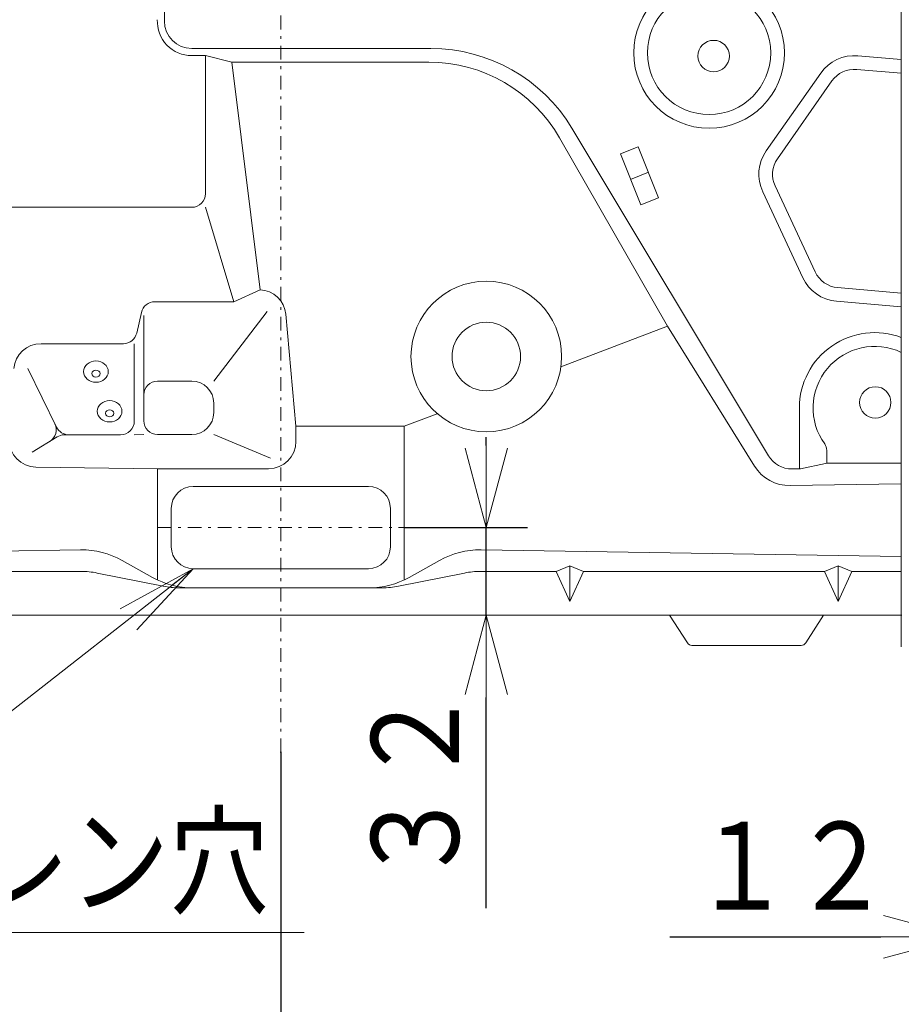
# Model space of a CAD drawing. Extents: x 0 to 420, y 0 to 297.
# Drawn here: x 128 to 160, y 38 to 74 of the extents above; entities that cross this region are included whole.
import ezdxf

# ---------------------------------------------------------------- set-up
doc = ezdxf.new("R2010")
doc.units = 0
doc.linetypes.add('DASHDOT', pattern=[1, 0.5, -0.25, 0, -0.25])
doc.layers.get('0').update_dxf_attribs({"linetype": 'CONTINUOUS'})
doc.layers.add('DD0', color=7, linetype='CONTINUOUS')
doc.layers.add('M0', color=3, linetype='CONTINUOUS')
doc.styles.get("Standard").update_dxf_attribs({"font": 'txt', "bigfont": 'BIGFONT'})
doc.dimstyles.new('LEADSTYL', dxfattribs={"dimtxt": 3.2, "dimasz": 3, "dimexe": 0.18, "dimexo": 0.0625, "dimgap": 1, "dimtad": 0, "dimtih": 1, "dimtoh": 1, "dimdec": 4, "dimzin": 0, "dimdsep": 46, "dimtxsty": 'STANDARD', "dimblk1": 'OPEN', "dimblk2": 'OPEN', "dimsah": 1, "dimcen": 0.09, "dimadec": 0, "dimazin": 0, "dimtfac": 1, "dimtdec": 4, "dimtofl": 0, "dimtmove": 0, "dimatfit": 3, "dimfxl": 1, "dimtolj": 1, "dimtzin": 0, "dimarcsym": 0})
doc.dimstyles.get("Standard").update_dxf_attribs({"dimtxt": 3.2, "dimasz": 3, "dimexe": 1.5, "dimexo": 0, "dimgap": 1, "dimtad": 3, "dimtih": 1, "dimtoh": 1, "dimdsep": 46, "dimtxsty": 'STANDARD', "dimblk1": 'OPEN', "dimblk2": 'OPEN', "dimsah": 1, "dimcen": 0.09, "dimadec": 0, "dimazin": 0, "dimtfac": 1, "dimtdec": 4, "dimtofl": 0, "dimtmove": 0, "dimatfit": 3, "dimfxl": 1, "dimtolj": 1, "dimtzin": 0, "dimlwd": 13, "dimlwe": 13, "dimarcsym": 0})

# ---------------------------------------------------------------- blocks, each defined once
blk = doc.blocks.new('_OPEN')
at = {"color": 0, "lineweight": 13}
for p, q in [((-0.965926, 0.258819), (0, 0)), ((0, 0), (-1, 0)), ((0, 0), (-0.965926, -0.258819))]:
    blk.add_line(p, q, dxfattribs=at)
blk = doc.blocks.new('*D0')
for p in [(161.950836, 50.417942), (163.150833, 50.417942), (163.150833, 40.117943)]:
    blk.add_point(p)
at = {"layer": 'DD0', "linetype": 'CONTINUOUS'}
for p, q in [((161.950836, 50.417942), (161.950836, 38.617943)), ((163.150833, 50.417942), (163.150833, 38.617943)), ((151.250836, 40.117943), (158.950836, 40.117943)), ((161.950836, 40.117943), (163.150833, 40.117943)), ((166.150833, 40.117943), (166.450833, 40.117943))]:
    blk.add_line(p, q, dxfattribs=at)
at = {"layer": 'DD0', "xscale": 3, "yscale": 3}
blk.add_blockref('_OPEN', (161.950836, 40.117943), dxfattribs=at)
at = {"layer": 'DD0', "xscale": 3, "yscale": 3, "rotation": 180}
blk.add_blockref('_OPEN', (163.150833, 40.117943), dxfattribs=at)
at = {"layer": 'DD0', "width": 0.833333}
blk.add_text('１２', height=3.2, dxfattribs=at).set_placement((152.05751, 41.117943))
blk = doc.blocks.new('*D1')
for p in [(160.60083, 48.267944), (164.500839, 48.267944), (164.500839, 32.617943)]:
    blk.add_point(p)
at = {"layer": 'DD0', "linetype": 'CONTINUOUS'}
for p, q in [((160.60083, 48.267944), (160.60083, 31.117943)), ((164.500839, 48.267944), (164.500839, 31.117943)), ((149.90083, 32.617943), (157.60083, 32.617943)), ((160.60083, 32.617943), (164.500839, 32.617943)), ((167.500839, 32.617943), (167.800839, 32.617943))]:
    blk.add_line(p, q, dxfattribs=at)
at = {"layer": 'DD0', "xscale": 3, "yscale": 3}
blk.add_blockref('_OPEN', (160.60083, 32.617943), dxfattribs=at)
at = {"layer": 'DD0', "xscale": 3, "yscale": 3, "rotation": 180}
blk.add_blockref('_OPEN', (164.500839, 32.617943), dxfattribs=at)
at = {"layer": 'DD0', "width": 0.833333}
blk.add_text('３９', height=3.2, dxfattribs=at).set_placement((150.707504, 33.617943))
blk = doc.blocks.new('*D2')
for p in [(111.550835, 47.617943), (162.550827, 30.617943), (162.550827, 25.117941)]:
    blk.add_point(p)
at = {"layer": 'DD0', "linetype": 'CONTINUOUS'}
for p, q in [((111.550835, 47.617943), (111.550835, 23.617941)), ((162.550827, 30.617943), (162.550827, 23.617941)), ((114.550835, 25.117941), (159.550827, 25.117941))]:
    blk.add_line(p, q, dxfattribs=at)
at = {"layer": 'DD0', "xscale": 3, "yscale": 3, "rotation": 180}
blk.add_blockref('_OPEN', (111.550835, 25.117941), dxfattribs=at)
at = {"layer": 'DD0', "xscale": 3, "yscale": 3}
blk.add_blockref('_OPEN', (162.550827, 25.117941), dxfattribs=at)
at = {"layer": 'DD0', "width": 0.833333}
blk.add_text('５１０', height=3.2, dxfattribs=at).set_placement((132.517486, 26.117941))
blk = doc.blocks.new('*D4')
for p in [(111.550835, 47.617943), (137.050827, 46.867943), (137.050827, 32.617943)]:
    blk.add_point(p)
at = {"layer": 'DD0', "linetype": 'CONTINUOUS'}
for p, q in [((111.550835, 47.617943), (111.550835, 31.117943)), ((137.050827, 46.867943), (137.050827, 31.117943)), ((114.550835, 32.617943), (134.050827, 32.617943))]:
    blk.add_line(p, q, dxfattribs=at)
at = {"layer": 'DD0', "xscale": 3, "yscale": 3, "rotation": 180}
blk.add_blockref('_OPEN', (111.550835, 32.617943), dxfattribs=at)
at = {"layer": 'DD0', "xscale": 3, "yscale": 3}
blk.add_blockref('_OPEN', (137.050827, 32.617943), dxfattribs=at)
at = {"layer": 'DD0', "width": 0.833333}
blk.add_text('２５５', height=3.2, dxfattribs=at).set_placement((119.767494, 33.617943))
blk = doc.blocks.new('*D9')
for p in [(141.550827, 55.067944), (144.550827, 55.067944), (159.700836, 51.867943)]:
    blk.add_point(p)
at = {"layer": 'DD0', "linetype": 'CONTINUOUS'}
for p, q in [((144.550827, 58.067944), (144.550827, 58.367944)), ((141.550827, 55.067944), (146.050827, 55.067944)), ((144.550827, 51.867943), (144.550827, 55.067944)), ((144.550827, 41.167943), (144.550827, 48.867943))]:
    blk.add_line(p, q, dxfattribs=at)
at = {"layer": 'DD0', "xscale": 3, "yscale": 3}
for p, rotation in [((144.550827, 55.067944), 270), ((144.550827, 51.867943), 90)]:
    blk.add_blockref('_OPEN', p, dxfattribs=dict(at, rotation=rotation))
at = {"layer": 'DD0', "width": 0.833333}
blk.add_text('３２', height=3.2, rotation=90.000003, dxfattribs=at).set_placement((143.550827, 41.974609))
blk = doc.blocks.new('*D35')
for p in [(176.615832, 57.24164), (162.550834, 30.617942), (176.615832, 25.117941)]:
    blk.add_point(p)
at = {"layer": 'DD0', "linetype": 'CONTINUOUS'}
for p, q in [((176.615829, 57.241638), (176.615829, 23.617941)), ((162.550827, 30.617943), (162.550827, 23.617941)), ((159.550827, 25.117941), (159.250827, 25.117941)), ((176.615829, 25.117941), (162.550827, 25.117941)), ((179.915829, 25.117941), (179.615829, 25.117941))]:
    blk.add_line(p, q, dxfattribs=at)
at = {"layer": 'DD0', "xscale": 3, "yscale": 3}
blk.add_blockref('_OPEN', (162.550827, 25.117941), dxfattribs=at)
at = {"layer": 'DD0', "xscale": 3, "yscale": 3, "rotation": 180}
blk.add_blockref('_OPEN', (176.615829, 25.117941), dxfattribs=at)
at = {"layer": 'DD0', "width": 0.833333}
blk.add_text('１４１', height=3.2, dxfattribs=at).set_placement((165.049988, 26.117941))

msp = doc.modelspace()

# ---------------------------------------------------------------- linework, layer by layer
at = {"layer": 'M0', "linetype": 'DASHDOT', "lineweight": 13}
for p, q in [((137.050834, 46.867942), (137.050834, 89.252718)), ((132.550834, 55.067942), (141.550834, 55.067942))]:
    msp.add_line(p, q, dxfattribs=at)
at = {"layer": 'M0', "linetype": 'CONTINUOUS', "lineweight": 13}
for p, q in [((159.700834, 50.717942), (159.700834, 83.517942)), ((132.800834, 73.567942), (132.800834, 79.867942)), ((133.800834, 72.567942), (142.530739, 72.567942)), ((133.800834, 72.307748), (134.300834, 72.307748)), ((134.300834, 72.307748), (135.264879, 72.067942)), ((134.300834, 67.267942), (134.300834, 72.307748)), ((158.117575, 72.301777), (159.700834, 72.16326)), ((142.455348, 72.067942), (135.264879, 72.067942)), ((135.264879, 72.067942), (136.292227, 63.755758)), ((154.771186, 68.830223), (156.758113, 71.667849)), ((159.700834, 71.66135), (158.073997, 71.803679)), ((157.167689, 71.381061), (155.180762, 68.543435)), ((147.675697, 69.654917), (154.85172, 57.694878)), ((147.22895, 69.29974), (151.16441, 62.422834)), ((149.449602, 68.714922), (150.099536, 68.974896)), ((149.449602, 68.714922), (150.192384, 66.857969)), ((150.099536, 68.974896), (150.842317, 67.117942)), ((149.820993, 67.786446), (150.470927, 68.046419)), ((156.104445, 64.196389), (154.640452, 67.335931)), ((155.093606, 67.547241), (156.557599, 64.407698)), ((150.842317, 67.117942), (150.192384, 66.857969)), ((119.200834, 66.767942), (133.800834, 66.767942)), ((134.300834, 66.767942), (135.337749, 63.317841)), ((136.292227, 63.755758), (135.337749, 63.317841)), ((157.376751, 63.834122), (159.700834, 63.630791)), ((135.337749, 63.317841), (132.449516, 63.317841)), ((159.700834, 63.128881), (157.333173, 63.336024)), ((136.549505, 62.961896), (134.600834, 60.417942)), ((131.789601, 62.174006), (131.962067, 62.929167)), ((132.050834, 58.967942), (132.050834, 62.817841)), ((137.237182, 62.860231), (137.600834, 58.767942)), ((151.16441, 62.422834), (147.27533, 60.944282)), ((151.16441, 62.422834), (154.344276, 57.31216)), ((128.296249, 61.785331), (131.302151, 61.785331)), ((131.700834, 61.785331), (131.700834, 58.956229)), ((128.864086, 58.737791), (127.820844, 60.88581)), ((132.550834, 60.417942), (133.800834, 60.417942)), ((134.600834, 59.267942), (134.600834, 59.617942)), ((155.980927, 59.439374), (155.980927, 57.211606)), ((142.762696, 59.228669), (141.550834, 58.767942)), ((141.550834, 58.767942), (137.600834, 58.767942)), ((137.600834, 58.217942), (137.600834, 58.767942)), ((141.550834, 53.156041), (141.550834, 58.767942)), ((128.879883, 58.381343), (127.97444, 57.820744)), ((129.14309, 58.456229), (131.200834, 58.456229)), ((131.700834, 58.456229), (132.050834, 58.467942)), ((132.550834, 58.467942), (133.800834, 58.467942)), ((136.677757, 57.602558), (134.600834, 58.467942)), ((156.980927, 57.890181), (156.980927, 57.419918)), ((132.550834, 57.217942), (128.110136, 57.280452)), ((132.550834, 53.156041), (132.550834, 57.217942)), ((132.550834, 57.217942), (136.600834, 57.217942)), ((155.938735, 57.209374), (155.709213, 57.209374)), ((156.022191, 57.218177), (156.929348, 57.411704)), ((159.700834, 57.422708), (157.033667, 57.422708)), ((140.250834, 56.567942), (133.850834, 56.567942)), ((155.642112, 56.604789), (159.700834, 56.670384)), ((133.050834, 55.767942), (133.050834, 54.367942)), ((141.050834, 55.767942), (141.050834, 54.367942)), ((114.400834, 54.006932), (129.742187, 54.254873)), ((144.359481, 54.254873), (159.700834, 54.006932)), ((131.256475, 53.872783), (132.36783, 53.250424)), ((142.845192, 53.872783), (141.733837, 53.250424)), ((147.600834, 53.667942), (147.100834, 53.467942)), ((147.600834, 53.667942), (147.600834, 52.367942)), ((148.100834, 53.467942), (147.600834, 53.667942)), ((157.400834, 53.667942), (156.900834, 53.467942)), ((157.400834, 53.667942), (157.400834, 52.367942)), ((157.900834, 53.467942), (157.400834, 53.667942)), ((127.000834, 53.467942), (129.753775, 53.467942)), ((130.342124, 53.409684), (132.759544, 52.9262)), ((140.250834, 53.567942), (133.850834, 53.567942)), ((143.759544, 53.409684), (141.342124, 52.9262)), ((144.347892, 53.467942), (147.100834, 53.467942)), ((147.100834, 53.467942), (147.600834, 52.367942)), ((148.100834, 53.467942), (147.600834, 52.367942)), ((148.100834, 53.467942), (156.900834, 53.467942)), ((156.900834, 53.467942), (157.400834, 52.367942)), ((157.900834, 53.467942), (157.400834, 52.367942)), ((157.900834, 53.467942), (159.700834, 53.467942)), ((133.347892, 52.867942), (140.753775, 52.867942)), ((114.400834, 51.867942), (159.700834, 51.867942)), ((151.891788, 50.859791), (151.243691, 51.867942)), ((156.209879, 50.859791), (156.857977, 51.867942)), ((152.060024, 50.767942), (156.041643, 50.767942))]:
    msp.add_line(p, q, dxfattribs=at)
for centre, radius in [((152.684638, 72.405684), 2.75), ((152.684638, 72.405684), 2.25), ((152.848468, 72.290969), 0.575), ((144.550834, 61.317942), 2.75), ((144.550834, 61.317942), 1.25), ((158.748358, 59.638613), 0.575)]:
    msp.add_circle(centre, radius, dxfattribs=at)
for centre, radius, start, end in [((133.800834, 73.567942), 1.260195, 177.625151, 270), ((133.800834, 73.567942), 1, 180, 270), ((142.530739, 66.567942), 6, 30.963757, 90), ((157.986841, 70.807485), 1.5, 85, 145), ((142.455348, 66.567942), 5.5, 29.781287, 90), ((157.986841, 70.807485), 1, 85, 145), ((155.999914, 67.969859), 1.5, 145, 205), ((155.999914, 67.969859), 1, 145, 205), ((133.800834, 67.267942), 0.5, -90, 0), ((157.463907, 64.830317), 1, 205, 265), ((157.463907, 64.830317), 1.5, 205, 265), ((136.242526, 62.756994), 1, 5.925605, 87.151135), ((132.449516, 62.817841), 0.5, 90, 167.13523), ((131.302151, 62.285331), 0.5, 270, 347.13523), ((158.730927, 59.439374), 2.75, 69.347865, 180), ((128.296249, 60.785331), 1, 90, 174.747211), ((158.730927, 59.439374), 2.25, 64.464546, 215.774826), ((132.550834, 59.917942), 0.5, 90, 180), ((133.800834, 59.617942), 0.8, 0, 90), ((133.800834, 59.267942), 0.8, -90, 0), ((128.353902, 58.643763), 0.5, -58.236555, 25.904748), ((129.313847, 58.956229), 0.5, 205.904748, 270), ((131.200834, 58.956229), 0.5, -90, 0), ((132.550834, 58.967942), 0.5, 180, 270), ((128.124211, 58.280353), 1, 180, 269.193525), ((129.14309, 57.956229), 0.5, 90, 121.763445), ((136.600834, 58.217942), 1, -90, 0), ((156.580927, 57.890181), 0.4, 0, 35.774826), ((155.709213, 58.209374), 1, 210.963757, 270), ((155.617873, 58.104593), 1.5, 211.889912, 270.925912), ((155.938735, 57.609374), 0.4, 270, 282.042575), ((157.033667, 56.922708), 0.5, 90, 102.042575), ((133.850834, 55.767942), 0.8, 90, 180), ((140.250834, 55.767942), 0.8, 0, 90), ((133.850834, 54.367942), 0.8, 180, 270), ((140.250834, 54.367942), 0.8, 270, 360), ((129.790665, 51.255265), 3, 60.751174, 90.925912), ((144.311002, 51.255265), 3, 89.074088, 119.248826), ((129.753775, 50.467942), 3, 78.690068, 90), ((133.83364, 55.867942), 3, 240.751174, 270), ((140.268027, 55.867942), 3, 270, 299.248826), ((144.347892, 50.467942), 3, 90, 101.309932), ((133.347892, 55.867942), 3, 258.690068, 270), ((140.753775, 55.867942), 3, 270, 281.309932), ((152.060024, 50.967942), 0.2, 212.735226, 270), ((156.041643, 50.967942), 0.2, 270, 327.264774)]:
    msp.add_arc(centre, radius, start, end, dxfattribs=at)
for centre, major_axis in [((130.300834, 60.767942), (-0.45, 0)), ((130.300834, 60.692942), (-0.15, 0)), ((130.800834, 59.317942), (-0.45, 0)), ((130.800834, 59.242942), (-0.15, 0))]:
    msp.add_ellipse(centre, major_axis=major_axis, ratio=0.866025, dxfattribs=at)

# ---------------------------------------------------------------- texts
at = {"layer": 'DD0', "width": 0.833333}
msp.add_text('ドレン穴', height=3.2, dxfattribs=at).set_placement((122.06353, 41.282089))

# ---------------------------------------------------------------- dimensions: what is measured, and where the dimension line sits
at = {"layer": 'DD0', "color": 7}
dim = msp.add_linear_dim(base=(144.550827, 55.067944), p1=(159.700836, 51.867943), p2=(141.550827, 55.067944), angle=90, text='３２', dimstyle='STANDARD', override={"dimtxt": 3.2, "dimexe": -5.864554, "dimexo": 2.51899e-06, "dimtih": 1, "dimtoh": 1, "dimtmove": 2, "dimlwd": 13, "dimlwe": 13}, dxfattribs=at)
dim.commit()
dim.dimension.update_dxf_attribs({"geometry": '*D9', "text_midpoint": (141.950827, 45.367943), "dimtype": 160, "text_rotation": 90.000002})
for base, p1, p2, text, override, picture, middle in [((176.615832, 25.117941), (162.550834, 30.617942), (176.615832, 57.24164), '１４１', {"dimtxt": 3.2, "dimexe": 1.499999, "dimexo": 3.30375e-06, "dimtih": 1, "dimtoh": 1, "dimtmove": 2, "dimlwd": 13, "dimlwe": 13}, '*D35', (169.583328, 27.717941)), ((163.150833, 40.117943), (161.950836, 50.417942), (163.150833, 50.417942), '１２', {"dimtxt": 3.2, "dimexe": 1.499999, "dimexo": 6.87461e-07, "dimtih": 1, "dimtoh": 1, "dimtmove": 2, "dimlwd": 13, "dimlwe": 13}, '*D0', (155.450833, 42.717943)), ((164.500839, 32.617943), (160.60083, 48.267944), (164.500839, 48.267944), '３９', {"dimtxt": 3.2, "dimexe": 1.5, "dimexo": 4.07493e-06, "dimtih": 1, "dimtoh": 1, "dimtmove": 2, "dimlwd": 13, "dimlwe": 13}, '*D1', (154.100827, 35.217943)), ((162.550827, 25.117941), (111.550835, 47.617943), (162.550827, 30.617943), '５１０', {"dimtxt": 3.2, "dimexe": 1.500001, "dimexo": 1.03269e-06, "dimtih": 1, "dimtoh": 1, "dimtmove": 2, "dimlwd": 13, "dimlwe": 13}, '*D2', (137.050827, 27.717941)), ((137.050827, 32.617943), (111.550835, 47.617943), (137.050827, 46.867943), '２５５', {"dimtxt": 3.2, "dimexe": 1.5, "dimexo": 1.03269e-06, "dimtih": 1, "dimtoh": 1, "dimtmove": 2, "dimlwd": 13, "dimlwe": 13}, '*D4', (124.300827, 35.217943))]:
    dim = msp.add_linear_dim(base=base, p1=p1, p2=p2, text=text, dimstyle='STANDARD', override=override, dxfattribs=at)
    dim.commit()
    dim.dimension.update_dxf_attribs({"geometry": picture, "text_midpoint": middle, "dimtype": 160})

# ---------------------------------------------------------------- leaders
at = {"layer": 'DD0'}
for points in [[(107.663651, 55.191128), (116.896858, 40.282089), (137.896866, 40.282089)], [(133.85083, 53.567944), (116.896858, 40.282089)]]:
    msp.add_leader(points, dimstyle='LEADSTYL', override={"dimldrblk": 'OPEN', "dimlwd": 13, "dimlwe": 13}, dxfattribs=at)

doc.saveas('drawing.dxf')
